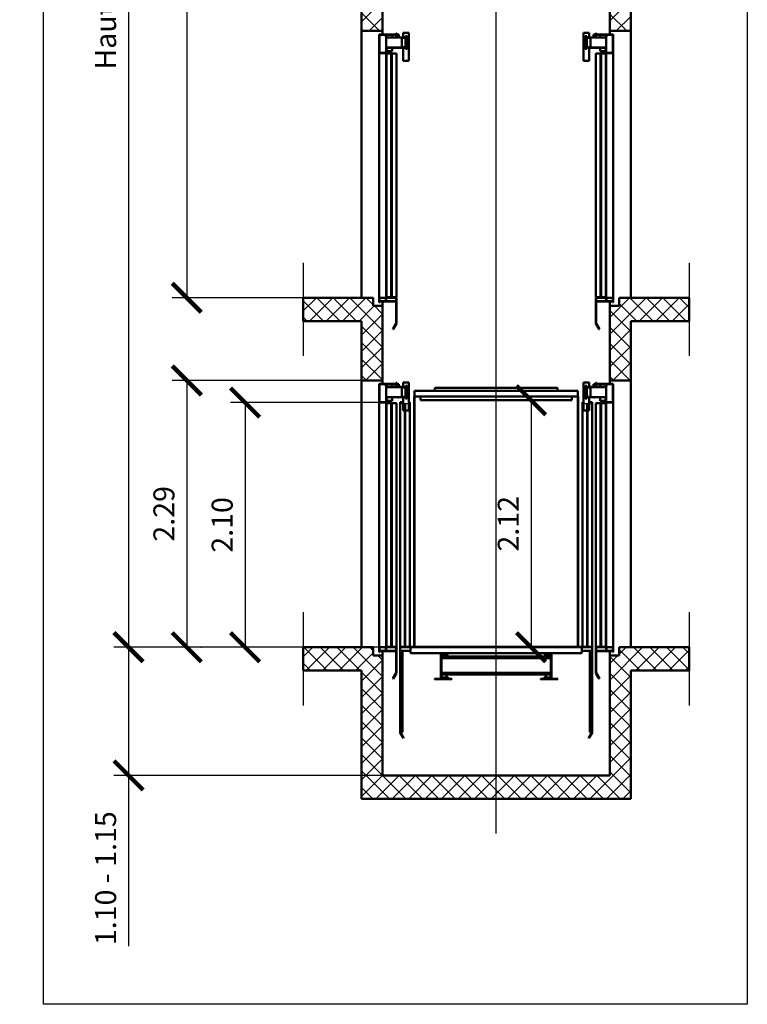
# Model space of a CAD drawing. Units: millimetres. Extents: x -250 to 9312, y -500 to 17935.
# Drawn here: x 3069 to 9312, y -500 to 7951 of the extents above; entities that cross this region are included whole.
import ezdxf

# ---------------------------------------------------------------- set-up
doc = ezdxf.new("R2010")
doc.units = ezdxf.units.MM
doc.linetypes.add('AM_ISO02W050', pattern=[7.5, 6, -1.5])
doc.linetypes.add('AM_ISO08W050', pattern=[18, 12, -1.5, 3, -1.5])
for name, color, linetype, lineweight in [('AM_5', 3, 'Continuous', 25), ('AM_6', 2, 'Continuous', 35), ('AM_8', 1, 'Continuous', 25), ('LDCar-AM_0', 7, 'Continuous', 50), ('LDCar-AM_3', 6, 'AM_ISO02W050', 25), ('LDCar-AM_6', 2, 'Continuous', 35), ('LDCarFrame-AM_0', 7, 'Continuous', 50), ('LDCarFrame-AM_6', 2, 'Continuous', 35), ('LDShaft-AM_0', 7, 'Continuous', 50), ('LDShaft-AM_4', 3, 'Continuous', 25), ('LDShaft-AM_5', 3, 'Continuous', 25), ('LDShaft-AM_6', 2, 'Continuous', 35), ('LDShaft-AM_7', 4, 'AM_ISO08W050', 25)]:
    doc.layers.add(name, color=color, linetype=linetype, lineweight=lineweight)
doc.layers.add('AM_VIEWS', color=1, linetype='Continuous', lineweight=25, plot=False)
doc.styles.add('LD', font='ARIALUNI.TTF')
doc.dimstyles.new('LIFT', dxfattribs={"dimtxt": 2.5, "dimasz": 2.5, "dimexe": 1.25, "dimexo": 0, "dimgap": 0.5, "dimtad": 1, "dimdec": 0, "dimzin": 1, "dimdsep": 46, "dimtxsty": 'LD', "dimblk": 'ARCHTICK', "dimcen": 0, "dimdle": 1, "dimclrd": 3, "dimclre": 3, "dimclrt": 4, "dimadec": 0, "dimazin": 0, "dimtp": 0.1, "dimtm": 0.1, "dimtfac": 0.71, "dimtdec": 0, "dimtix": 1, "dimtmove": 0, "dimatfit": 3, "dimfxl": 1, "dimtolj": 1, "dimarcsym": 0})

# ---------------------------------------------------------------- blocks, each defined once
blk = doc.blocks.new('LD_20170202082340_0000000F')
at = {"layer": 'LDShaft-AM_0'}
for p, q in [((0, 6390), (0, 7030)), ((1950, 7030), (1950, 6390)), ((-180, 6900), (-180, 6390)), ((2130, 6390), (2130, 6900)), ((-180, 6390), (-180, 4100)), ((-180, 6390), (0, 6390)), ((0, 6360), (0, 6390)), ((1950, 6390), (1950, 6360)), ((1950, 6390), (2130, 6390)), ((2130, 4100), (2130, 6390)), ((-680, 4100), (-680, 3900)), ((-180, 4100), (-680, 4100)), ((-80, 4100), (-180, 4100)), ((-80, 4030), (-80, 4100)), ((0, 4030), (0, 4067)), ((1950, 4067), (1950, 4030)), ((2130, 4100), (2030, 4100)), ((2030, 4100), (2030, 4030)), ((2630, 4100), (2130, 4100)), ((2630, 3900), (2630, 4100)), ((0, 4030), (-80, 4030)), ((0, 3390), (0, 4030)), ((1950, 4030), (1950, 3390)), ((2030, 4030), (1950, 4030)), ((-680, 3900), (-180, 3900)), ((-180, 3900), (-180, 3390)), ((2130, 3900), (2630, 3900)), ((2130, 3390), (2130, 3900)), ((-180, 3390), (-180, 1100)), ((-180, 3390), (0, 3390)), ((0, 3360), (0, 3390)), ((1950, 3390), (1950, 3360)), ((1950, 3390), (2130, 3390)), ((2130, 1100), (2130, 3390)), ((-680, 1100), (-680, 900)), ((-180, 1100), (-680, 1100)), ((-80, 1100), (-180, 1100)), ((-80, 1030), (-80, 1100)), ((2130, 1100), (2030, 1100)), ((2030, 1100), (2030, 1030)), ((2630, 1100), (2130, 1100)), ((2630, 900), (2630, 1100)), ((0, 1030), (-80, 1030)), ((0, 1030), (0, 1067)), ((0, 0), (0, 1030)), ((1950, 1067), (1950, 1030)), ((1950, 1030), (1950, 0)), ((2030, 1030), (1950, 1030)), ((-680, 900), (-180, 900)), ((-180, 900), (-180, -200)), ((2130, 900), (2630, 900)), ((2130, 0), (2130, 900)), ((1950, 0), (0, 0)), ((2130, -200), (2130, 0)), ((-180, -200), (0, -200)), ((0, -200), (2130, -200))]:
    blk.add_line(p, q, dxfattribs=at)
blk = doc.blocks.new('LD_20170202082340_00000010')
at = {"layer": 'LDShaft-AM_4'}
blk.add_line((680, 300), (680, -500), dxfattribs=at)
blk = doc.blocks.new('LD_20170202082340_00000011')
at = {"layer": 'LDCar-AM_0'}
for p, q in [((-205.8, 2273), (-255.8, 2273)), ((-255.8, 2273), (-255.8, 2033)), ((-225.8, 2245), (-240, 2245)), ((-240, 2245), (-240, 2135)), ((-225.8, 2135), (-225.8, 2245)), ((-196, 2230), (-225.8, 2230)), ((-225.8, 2230), (-225.8, 2150)), ((-205.8, 2230), (-205.8, 2273)), ((-60, 2234.5), (-196, 2234.5)), ((-196, 2234.5), (-196, 2233)), ((-60, 2234.5), (-196, 2234.5)), ((-196, 2234.5), (-196, 2145.5)), ((-196, 2233), (-60, 2233)), ((-196, 2150), (-196, 2230)), ((-160, 2259.2), (-170, 2259.2)), ((-170, 2259.2), (-170, 2258)), ((-170, 2258), (-170, 2254.5)), ((-170, 2254.5), (-170, 2249.2)), ((-170, 2249.2), (-170, 2243)), ((-170, 2243), (-170, 2236.8)), ((-170, 2236.8), (-170, 2234.5)), ((-160, 2258), (-160, 2259.2)), ((-160, 2254.5), (-160, 2258)), ((-160, 2249.2), (-160, 2254.5)), ((-150, 2250.5), (-160, 2250.5)), ((-160, 2250.5), (-160, 2249.9)), ((-160, 2249.9), (-160, 2248.3)), ((-160, 2243), (-160, 2249.2)), ((-160, 2248.3), (-160, 2245.9)), ((-160, 2245.9), (-160, 2243)), ((-160, 2236.8), (-160, 2243)), ((-160, 2243), (-160, 2240.1)), ((-160, 2240.1), (-160, 2237.7)), ((-160, 2237.7), (-160, 2236.1)), ((-160, 2234.5), (-160, 2236.8)), ((-160, 2236.1), (-160, 2235.5)), ((-160, 2235.5), (-150, 2235.5)), ((-147, 2272), (-150, 2272)), ((-150, 2272), (-150, 2260)), ((-150, 2260), (-147, 2260)), ((-60, 2260), (-150, 2260)), ((-150, 2260), (-150, 2257)), ((-150, 2257), (-60, 2257)), ((-150, 2249.9), (-150, 2250.5)), ((-150, 2248.3), (-150, 2249.9)), ((-150, 2245.9), (-150, 2248.3)), ((-150, 2243), (-150, 2245.9)), ((-150, 2240.1), (-150, 2243)), ((-150, 2237.7), (-150, 2240.1)), ((-150, 2236.1), (-150, 2237.7)), ((-150, 2235.5), (-150, 2236.1)), ((-147, 2260), (-147, 2272)), ((-112, 2257), (-112, 2234.5)), ((-63, 2257), (-63, 2234.5)), ((-60, 2245), (-61.5, 2245)), ((-61.5, 2245), (-61.5, 2233)), ((-61.5, 2233), (-60, 2233)), ((0, 2260), (-60, 2260)), ((-60, 2260), (-60, 2257)), ((-60, 2257), (-60, 2260)), ((-60, 2257), (0, 2257)), ((-60, 2245), (-60, 2257)), ((-60, 2245), (-60, 2257)), ((-60, 2257), (-60, 2240)), ((-60, 2233), (-60, 2245)), ((-60, 2240), (-60, 2103)), ((-60, 2240), (-57, 2240)), ((-60, 2233), (-60, 2234.5)), ((-60, 2145.5), (-60, 2234.5)), ((-57, 2240), (-57, 2257)), ((-3, 2257), (-3, 2103)), ((0, 2257), (0, 2260)), ((0, 2100), (0, 2257)), ((-240, 2135), (-225.8, 2135)), ((-225.8, 2150), (-196, 2150)), ((-205.8, 2033), (-205.8, 2150)), ((-60, 2147), (-196, 2147)), ((-196, 2147), (-196, 2145.5)), ((-196, 2145.5), (-60, 2145.5)), ((-196, 2145.5), (-60, 2145.5)), ((-170, 2145.5), (-170, 2144.8)), ((-170, 2144.8), (-160, 2144.8)), ((-160, 2144.8), (-160, 2145.5)), ((-112, 2145.5), (-112, 2115)), ((-112, 2115), (-60, 2115)), ((-60, 2118), (-77, 2118)), ((-77, 2118), (-77, 2115)), ((-77, 2115), (-60, 2115)), ((-65, 2115), (-65, 2100)), ((-63, 2145.5), (-63, 2115)), ((-63, 2115), (-60, 2115)), ((-62, 2103), (-62, 2115)), ((-60, 2147), (-61.5, 2147)), ((-61.5, 2147), (-61.5, 2135)), ((-61.5, 2135), (-60, 2135)), ((-60, 2145.5), (-60, 2147)), ((-60, 2135), (-60, 2147)), ((-60, 2115), (-60, 2135)), ((-60, 2115), (-60, 2135)), ((-60, 2115), (-60, 2118)), ((-255.8, 2033), (-205.8, 2033)), ((-110, 2095), (-150, 2095)), ((-150, 2095), (-150, 5)), ((-110, 5), (-110, 2095)), ((-60, 2103), (-105, 2103)), ((-105, 2103), (-105, 2100)), ((-105, 2100), (-60, 2100)), ((-65, 2095), (-105, 2095)), ((-105, 2095), (-105, 5)), ((-65, 2100), (0, 2100)), ((-65, 5), (-65, 2095)), ((-3, 2103), (-62, 2103)), ((-60, 2100), (-60, 2103)), ((-60, 2100), (-60, 0)), ((0, 0), (0, 2100)), ((-150, 5), (-110, 5)), ((-60, 0), (-150, 0)), ((-150, 0), (-150, -4)), ((-105, 5), (-65, 5)), ((0, 0), (-60, 0)), ((-60, 0), (-60, -30)), ((-57, 0), (-60, 0)), ((-60, 0), (-60, -30)), ((-60, -30), (-60, 0)), ((-60, 0), (0, 0)), ((-57, -30), (-57, 0)), ((0, 0), (-3, 0)), ((-3, 0), (-3, -30)), ((0, -30), (0, 0)), ((0, -30), (0, 0)), ((-147, -4), (-150, -4)), ((-150, -4), (-150, -30)), ((0, -30), (-150, -30)), ((-150, -30), (-150, -33)), ((-150, -30), (-147, -30)), ((-150, -33), (0, -33)), ((-150, -33), (-150, -220)), ((-147, -30), (-147, -4)), ((-147, -30), (-60, -30)), ((-147, -220), (-147, -33)), ((-60, -30), (0, -30)), ((-60, -30), (-57, -30)), ((0, -30), (-3, -30)), ((-3, -30), (-3, -42)), ((-3, -30), (0, -30)), ((-3, -42), (0, -42)), ((0, -33), (0, -30)), ((0, -42), (0, -30)), ((-150, -220), (-147, -220)), ((-147.2, -220.2), (-149.8, -221.8)), ((-149.8, -221.8), (-119.8, -270.8)), ((-117.2, -269.2), (-147.2, -220.2)), ((-119.8, -270.8), (-117.2, -269.2))]:
    blk.add_line(p, q, dxfattribs=at)
at = {"layer": 'LDCar-AM_3'}
for p, q in [((-149, 2095), (-150, 2095)), ((-150, 2095), (-150, 5)), ((-111, 2095), (-149, 2095)), ((-149, 2095), (-149, 5)), ((-149, 5), (-149, 2095)), ((-110, 2095), (-111, 2095)), ((-111, 2095), (-111, 5)), ((-111, 5), (-111, 2095)), ((-110, 5), (-110, 2095)), ((-104, 2095), (-105, 2095)), ((-105, 2095), (-105, 5)), ((-66, 2095), (-104, 2095)), ((-104, 2095), (-104, 5)), ((-104, 5), (-104, 2095)), ((-65, 2095), (-66, 2095)), ((-66, 2095), (-66, 5)), ((-66, 5), (-66, 2095)), ((-65, 5), (-65, 2095)), ((-150, 5), (-149, 5)), ((-149, 5), (-111, 5)), ((-111, 5), (-110, 5)), ((-105, 5), (-104, 5)), ((-104, 5), (-66, 5)), ((-66, 5), (-65, 5))]:
    blk.add_line(p, q, dxfattribs=at)
blk = doc.blocks.new('LD_20170202082340_00000016')
at = {"layer": 'LDShaft-AM_4'}
blk.add_line((680, 300), (680, -500), dxfattribs=at)
blk = doc.blocks.new('LD_20170202082340_00000017')
at = {"layer": 'LDCar-AM_0'}
for p, q in [((-205.8, 2273), (-255.8, 2273)), ((-255.8, 2273), (-255.8, 2033)), ((-225.8, 2245), (-240, 2245)), ((-240, 2245), (-240, 2135)), ((-225.8, 2135), (-225.8, 2245)), ((-196, 2230), (-225.8, 2230)), ((-225.8, 2230), (-225.8, 2150)), ((-205.8, 2230), (-205.8, 2273)), ((-60, 2234.5), (-196, 2234.5)), ((-196, 2234.5), (-196, 2233)), ((-60, 2234.5), (-196, 2234.5)), ((-196, 2234.5), (-196, 2145.5)), ((-196, 2233), (-60, 2233)), ((-196, 2150), (-196, 2230)), ((-160, 2259.2), (-170, 2259.2)), ((-170, 2259.2), (-170, 2258)), ((-170, 2258), (-170, 2254.5)), ((-170, 2254.5), (-170, 2249.2)), ((-170, 2249.2), (-170, 2243)), ((-170, 2243), (-170, 2236.8)), ((-170, 2236.8), (-170, 2234.5)), ((-160, 2258), (-160, 2259.2)), ((-160, 2254.5), (-160, 2258)), ((-160, 2249.2), (-160, 2254.5)), ((-150, 2250.5), (-160, 2250.5)), ((-160, 2250.5), (-160, 2249.9)), ((-160, 2249.9), (-160, 2248.3)), ((-160, 2243), (-160, 2249.2)), ((-160, 2248.3), (-160, 2245.9)), ((-160, 2245.9), (-160, 2243)), ((-160, 2236.8), (-160, 2243)), ((-160, 2243), (-160, 2240.1)), ((-160, 2240.1), (-160, 2237.7)), ((-160, 2237.7), (-160, 2236.1)), ((-160, 2234.5), (-160, 2236.8)), ((-160, 2236.1), (-160, 2235.5)), ((-160, 2235.5), (-150, 2235.5)), ((-147, 2272), (-150, 2272)), ((-150, 2272), (-150, 2260)), ((-150, 2260), (-147, 2260)), ((-60, 2260), (-150, 2260)), ((-150, 2260), (-150, 2257)), ((-150, 2257), (-60, 2257)), ((-150, 2249.9), (-150, 2250.5)), ((-150, 2248.3), (-150, 2249.9)), ((-150, 2245.9), (-150, 2248.3)), ((-150, 2243), (-150, 2245.9)), ((-150, 2240.1), (-150, 2243)), ((-150, 2237.7), (-150, 2240.1)), ((-150, 2236.1), (-150, 2237.7)), ((-150, 2235.5), (-150, 2236.1)), ((-147, 2260), (-147, 2272)), ((-112, 2257), (-112, 2234.5)), ((-63, 2257), (-63, 2234.5)), ((-60, 2245), (-61.5, 2245)), ((-61.5, 2245), (-61.5, 2233)), ((-61.5, 2233), (-60, 2233)), ((0, 2260), (-60, 2260)), ((-60, 2260), (-60, 2257)), ((-60, 2257), (-60, 2260)), ((-60, 2257), (0, 2257)), ((-60, 2245), (-60, 2257)), ((-60, 2245), (-60, 2257)), ((-60, 2257), (-60, 2240)), ((-60, 2233), (-60, 2245)), ((-60, 2240), (-60, 2103)), ((-60, 2240), (-57, 2240)), ((-60, 2233), (-60, 2234.5)), ((-60, 2145.5), (-60, 2234.5)), ((-57, 2240), (-57, 2257)), ((-3, 2257), (-3, 2103)), ((0, 2257), (0, 2260)), ((0, 2100), (0, 2257)), ((-240, 2135), (-225.8, 2135)), ((-225.8, 2150), (-196, 2150)), ((-205.8, 2033), (-205.8, 2150)), ((-60, 2147), (-196, 2147)), ((-196, 2147), (-196, 2145.5)), ((-196, 2145.5), (-60, 2145.5)), ((-196, 2145.5), (-60, 2145.5)), ((-170, 2145.5), (-170, 2144.8)), ((-170, 2144.8), (-160, 2144.8)), ((-160, 2144.8), (-160, 2145.5)), ((-112, 2145.5), (-112, 2115)), ((-112, 2115), (-60, 2115)), ((-60, 2118), (-77, 2118)), ((-77, 2118), (-77, 2115)), ((-77, 2115), (-60, 2115)), ((-65, 2115), (-65, 2100)), ((-63, 2145.5), (-63, 2115)), ((-63, 2115), (-60, 2115)), ((-62, 2103), (-62, 2115)), ((-60, 2147), (-61.5, 2147)), ((-61.5, 2147), (-61.5, 2135)), ((-61.5, 2135), (-60, 2135)), ((-60, 2145.5), (-60, 2147)), ((-60, 2135), (-60, 2147)), ((-60, 2115), (-60, 2135)), ((-60, 2115), (-60, 2135)), ((-60, 2115), (-60, 2118)), ((-255.8, 2033), (-205.8, 2033)), ((-110, 2095), (-150, 2095)), ((-150, 2095), (-150, 5)), ((-110, 5), (-110, 2095)), ((-60, 2103), (-105, 2103)), ((-105, 2103), (-105, 2100)), ((-105, 2100), (-60, 2100)), ((-65, 2095), (-105, 2095)), ((-105, 2095), (-105, 5)), ((-65, 2100), (0, 2100)), ((-65, 5), (-65, 2095)), ((-3, 2103), (-62, 2103)), ((-60, 2100), (-60, 2103)), ((-60, 2100), (-60, 0)), ((0, 0), (0, 2100)), ((-150, 5), (-110, 5)), ((-60, 0), (-150, 0)), ((-150, 0), (-150, -4)), ((-105, 5), (-65, 5)), ((0, 0), (-60, 0)), ((-60, 0), (-60, -30)), ((-57, 0), (-60, 0)), ((-60, 0), (-60, -30)), ((-60, -30), (-60, 0)), ((-60, 0), (0, 0)), ((-57, -30), (-57, 0)), ((0, 0), (-3, 0)), ((-3, 0), (-3, -30)), ((0, -30), (0, 0)), ((0, -30), (0, 0)), ((-147, -4), (-150, -4)), ((-150, -4), (-150, -30)), ((0, -30), (-150, -30)), ((-150, -30), (-150, -33)), ((-150, -30), (-147, -30)), ((-150, -33), (0, -33)), ((-150, -33), (-150, -220)), ((-147, -30), (-147, -4)), ((-147, -30), (-60, -30)), ((-147, -220), (-147, -33)), ((-60, -30), (0, -30)), ((-60, -30), (-57, -30)), ((0, -30), (-3, -30)), ((-3, -30), (-3, -42)), ((-3, -30), (0, -30)), ((-3, -42), (0, -42)), ((0, -33), (0, -30)), ((0, -42), (0, -30)), ((-150, -220), (-147, -220)), ((-147.2, -220.2), (-149.8, -221.8)), ((-149.8, -221.8), (-119.8, -270.8)), ((-117.2, -269.2), (-147.2, -220.2)), ((-119.8, -270.8), (-117.2, -269.2))]:
    blk.add_line(p, q, dxfattribs=at)
at = {"layer": 'LDCar-AM_3'}
for p, q in [((-149, 2095), (-150, 2095)), ((-150, 2095), (-150, 5)), ((-111, 2095), (-149, 2095)), ((-149, 2095), (-149, 5)), ((-149, 5), (-149, 2095)), ((-110, 2095), (-111, 2095)), ((-111, 2095), (-111, 5)), ((-111, 5), (-111, 2095)), ((-110, 5), (-110, 2095)), ((-104, 2095), (-105, 2095)), ((-105, 2095), (-105, 5)), ((-66, 2095), (-104, 2095)), ((-104, 2095), (-104, 5)), ((-104, 5), (-104, 2095)), ((-65, 2095), (-66, 2095)), ((-66, 2095), (-66, 5)), ((-66, 5), (-66, 2095)), ((-65, 5), (-65, 2095)), ((-150, 5), (-149, 5)), ((-149, 5), (-111, 5)), ((-111, 5), (-110, 5)), ((-105, 5), (-104, 5)), ((-104, 5), (-66, 5)), ((-66, 5), (-65, 5))]:
    blk.add_line(p, q, dxfattribs=at)
blk = doc.blocks.new('LD_20170202082340_0000001A')
at = {"layer": 'LDShaft-AM_7'}
blk.add_line((0, -1600), (0, 14870), dxfattribs=at)
blk = doc.blocks.new('LD_20170202082340_0000001B')
at = {"layer": 'LDCar-AM_0'}
for p, q in [((700, 2202), (-700, 2202)), ((-700, 2202), (-700, 2152)), ((700, 2152), (700, 2202)), ((-703, 2152), (-703, 4)), ((-700, 2152), (-703, 2152)), ((-650, 2152), (-700, 2152)), ((-700, 4), (-700, 2152)), ((-700, 2152), (700, 2152)), ((700, 2152), (650, 2152)), ((700, 2152), (700, 4)), ((703, 2152), (700, 2152)), ((700, 4), (700, 2152)), ((703, 4), (703, 2152)), ((-701.5, 4), (-736.5, 4)), ((-736.5, 4), (-736.5, 0)), ((-736.5, 0), (-701.5, 0)), ((-703, 4), (-700, 4)), ((-701.5, 0), (-701.5, 4)), ((701.5, 4), (-701.5, 4)), ((-701.5, 4), (-701.5, 0)), ((-701.5, 0), (701.5, 0)), ((-700, 4), (700, 4)), ((700, 4), (703, 4)), ((736.5, 4), (701.5, 4)), ((701.5, 4), (701.5, 0)), ((701.5, 0), (701.5, 4)), ((701.5, 0), (736.5, 0)), ((736.5, 0), (736.5, 4))]:
    blk.add_line(p, q, dxfattribs=at)
blk = doc.blocks.new('LD_20170202082340_0000001C')
at = {"layer": 'LDCarFrame-AM_0'}
for p, q in [((650, 2202), (-650, 2202)), ((-650, 2202), (-650, 2170)), ((525, 2277), (-525, 2277)), ((-525, 2277), (-525, 2252)), ((-525, 2252), (525, 2252)), ((525, 2252), (525, 2277)), ((650, 2170), (650, 2202)), ((-650, 2170), (650, 2170)), ((-406, 0), (-476, 0)), ((-476, 0), (-476, -220)), ((-406, -4), (-406, 0)), ((476, 0), (406, 0)), ((406, 0), (406, -4)), ((476, -220), (476, 0)), ((-472, -4), (-406, -4)), ((-472, -216), (-472, -4)), ((-412, -4), (-472, -4)), ((-472, -4), (-472, -214)), ((-468, -8), (-412, -8)), ((-468, -210), (-468, -8)), ((468, -28.5), (-468, -28.5)), ((-468, -43.5), (468, -43.5)), ((468, -43.5), (-468, -43.5)), ((-426, -28.5), (-426, -8)), ((-412, -8), (-412, -4)), ((406, -4), (472, -4)), ((472, -4), (412, -4)), ((412, -4), (412, -8)), ((412, -8), (468, -8)), ((426, -8), (426, -28.5)), ((468, -8), (468, -210)), ((472, -4), (472, -216)), ((472, -214), (472, -4)), ((-468, -168.5), (468, -168.5)), ((468, -168.5), (-468, -168.5)), ((-523.8, -220), (-529.5, -220)), ((-529.5, -220), (-529.5, -224)), ((-529.5, -224), (-523.8, -224)), ((-507.5, -220), (-523.8, -220)), ((-523.8, -224), (-507.5, -224)), ((-483.2, -220), (-507.5, -220)), ((-507.5, -224), (-483.2, -224)), ((-454.5, -220), (-483.2, -220)), ((-483.2, -224), (-454.5, -224)), ((-476, -220), (-406, -220)), ((-472, -214), (-412, -214)), ((-406, -216), (-472, -216)), ((-468, -183.5), (468, -183.5)), ((-412, -210), (-468, -210)), ((-425.8, -220), (-454.5, -220)), ((-454.5, -224), (-425.8, -224)), ((-426, -210), (-426, -183.5)), ((-426, -216), (-426, -214)), ((-401.5, -220), (-425.8, -220)), ((-425.8, -224), (-401.5, -224)), ((-412, -214), (-412, -210)), ((-406, -220), (-406, -216)), ((-385.2, -220), (-401.5, -220)), ((-401.5, -224), (-385.2, -224)), ((-379.5, -220), (-385.2, -220)), ((-385.2, -224), (-379.5, -224)), ((-379.5, -224), (-379.5, -220)), ((385.2, -220), (379.5, -220)), ((379.5, -220), (379.5, -224)), ((379.5, -224), (385.2, -224)), ((401.5, -220), (385.2, -220)), ((385.2, -224), (401.5, -224)), ((425.8, -220), (401.5, -220)), ((401.5, -224), (425.8, -224)), ((472, -216), (406, -216)), ((406, -216), (406, -220)), ((406, -220), (476, -220)), ((468, -210), (412, -210)), ((412, -210), (412, -214)), ((412, -214), (472, -214)), ((454.5, -220), (425.8, -220)), ((425.8, -224), (454.5, -224)), ((426, -183.5), (426, -210)), ((426, -214), (426, -216)), ((483.2, -220), (454.5, -220)), ((454.5, -224), (483.2, -224)), ((507.5, -220), (483.2, -220)), ((483.2, -224), (507.5, -224)), ((523.8, -220), (507.5, -220)), ((507.5, -224), (523.8, -224)), ((529.5, -220), (523.8, -220)), ((523.8, -224), (529.5, -224)), ((529.5, -224), (529.5, -220))]:
    blk.add_line(p, q, dxfattribs=at)
blk = doc.blocks.new('LD_20170202082340_00000021')
at = {"layer": 'LDCarFrame-AM_0'}
for p, q in [((735, 50), (-735, 50)), ((-735, 50), (-735, 0)), ((-735, 0), (735, 0)), ((735, 0), (735, 50))]:
    blk.add_line(p, q, dxfattribs=at)
blk = doc.blocks.new('_ArchTick')
at = {"color": 0, "linetype": 'ByBlock', "const_width": 0.15}
blk.add_lwpolyline([(-0.5, -0.5), (0.5, 0.5)], dxfattribs=at)
blk = doc.blocks.new('*D84')
at = {"layer": 'AM_5', "color": 3}
for p, q in [((7307.5, 4684.7), (7582.5, 4684.7)), ((7457.5, 4684.7), (7457.5, 2564.7)), ((7307.5, 2564.7), (7582.5, 2564.7))]:
    blk.add_line(p, q, dxfattribs=at)
for p in [(7308.5, 4684.7), (7308.5, 2564.7)]:
    blk.add_point(p, dxfattribs=at)
at = {"layer": 'AM_5', "color": 3, "xscale": 250, "yscale": 250, "zscale": 250}
for p, rotation in [((7457.5, 4684.7), 90), ((7457.5, 2564.7), 270)]:
    blk.add_blockref('_ArchTick', p, dxfattribs=dict(at, rotation=rotation))
at = {"layer": 'AM_5', "color": 4, "insert": (7407.5, 3624.7), "char_height": 180, "attachment_point": 8, "rotation": 90, "style": 'LD'}
blk.add_mtext('2.12', dxfattribs=at)
blk = doc.blocks.new('LD_20170202082340_00000022')
at = {"layer": 'LDCar-AM_0'}
for p, q in [((0, 2105), (0, 5)), ((25.8, 2105), (0, 2105)), ((40, 5), (40, 2033)), ((45, 2033), (45, 5)), ((85, 2105), (75.8, 2105)), ((85, 5), (85, 2105)), ((0, 5), (40, 5)), ((0, 0), (0, -30)), ((90, 0), (0, 0)), ((45, 5), (85, 5)), ((90, -30), (90, 0)), ((20, -30), (0, -30)), ((0, -30), (0, -730)), ((20, -30), (0, -30)), ((0, -30), (0, -730)), ((0, -30), (90, -30)), ((20, -730), (20, -30)), ((20, -730), (20, -30)), ((1.4, -728.4), (-0.4, -729.4)), ((-0.4, -729.4), (28.6, -779.6)), ((0, -730), (20, -730)), ((0, -730), (20, -730)), ((30.4, -778.6), (1.4, -728.4)), ((28.6, -779.6), (30.4, -778.6))]:
    blk.add_line(p, q, dxfattribs=at)
at = {"layer": 'LDCar-AM_3'}
for p, q in [((1, 2090), (0, 2090)), ((0, 2090), (0, 0)), ((39, 2090), (1, 2090)), ((1, 2090), (1, 0)), ((1, 0), (1, 2090)), ((40, 2090), (39, 2090)), ((39, 2090), (39, 0)), ((39, 0), (39, 2090)), ((40, 0), (40, 2090)), ((46, 2090), (45, 2090)), ((45, 2090), (45, 0)), ((84, 2090), (46, 2090)), ((46, 2090), (46, 0)), ((46, 0), (46, 2090)), ((85, 2090), (84, 2090)), ((84, 2090), (84, 0)), ((84, 0), (84, 2090)), ((85, 0), (85, 2090)), ((0, 0), (1, 0)), ((1, 0), (39, 0)), ((39, 0), (40, 0)), ((45, 0), (46, 0)), ((46, 0), (84, 0)), ((84, 0), (85, 0))]:
    blk.add_line(p, q, dxfattribs=at)
blk = doc.blocks.new('LD_20170202082340_00000023')
at = {"layer": 'LDCar-AM_0'}
for p, q in [((-75.8, 2105), (-85, 2105)), ((-85, 2105), (-85, 5)), ((-45, 5), (-45, 2033)), ((-40, 2033), (-40, 5)), ((0, 2105), (-25.8, 2105)), ((0, 5), (0, 2105)), ((0, 0), (-90, 0)), ((-90, 0), (-90, -30)), ((-85, 5), (-45, 5)), ((-40, 5), (0, 5)), ((0, -30), (0, 0)), ((-90, -30), (0, -30)), ((0, -30), (-20, -30)), ((-20, -30), (-20, -730)), ((0, -30), (-20, -30)), ((-20, -30), (-20, -730)), ((0, -730), (0, -30)), ((0, -730), (0, -30)), ((-1.4, -728.4), (-30.4, -778.6)), ((-28.6, -779.6), (0.4, -729.4)), ((-20, -730), (0, -730)), ((-20, -730), (0, -730)), ((0.4, -729.4), (-1.4, -728.4)), ((-30.4, -778.6), (-28.6, -779.6))]:
    blk.add_line(p, q, dxfattribs=at)
at = {"layer": 'LDCar-AM_3'}
for p, q in [((-84, 2090), (-85, 2090)), ((-85, 2090), (-85, 0)), ((-46, 2090), (-84, 2090)), ((-84, 2090), (-84, 0)), ((-84, 0), (-84, 2090)), ((-45, 2090), (-46, 2090)), ((-46, 2090), (-46, 0)), ((-46, 0), (-46, 2090)), ((-45, 0), (-45, 2090)), ((-39, 2090), (-40, 2090)), ((-40, 2090), (-40, 0)), ((-1, 2090), (-39, 2090)), ((-39, 2090), (-39, 0)), ((-39, 0), (-39, 2090)), ((0, 2090), (-1, 2090)), ((-1, 2090), (-1, 0)), ((-1, 0), (-1, 2090)), ((0, 0), (0, 2090)), ((-85, 0), (-84, 0)), ((-84, 0), (-46, 0)), ((-46, 0), (-45, 0)), ((-40, 0), (-39, 0)), ((-39, 0), (-1, 0)), ((-1, 0), (0, 0))]:
    blk.add_line(p, q, dxfattribs=at)
blk = doc.blocks.new('LD_20170202082340_00000024')
at = {"layer": 'LDShaft-AM_4'}
blk.add_line((-680, 300), (-680, -500), dxfattribs=at)
blk = doc.blocks.new('*D88')
at = {"layer": 'LDShaft-AM_5', "color": 3}
for p, q in [((6002.5, 4854.7), (4377.5, 4854.7)), ((4502.5, 4854.7), (4502.5, 2564.7)), ((4627.5, 2564.7), (4377.5, 2564.7))]:
    blk.add_line(p, q, dxfattribs=at)
for p in [(6001.5, 4854.7), (4626.5, 2564.7)]:
    blk.add_point(p, dxfattribs=at)
at = {"layer": 'LDShaft-AM_5', "color": 3, "xscale": 250, "yscale": 250, "zscale": 250}
for p, rotation in [((4502.5, 4854.7), 90), ((4502.5, 2564.7), 270)]:
    blk.add_blockref('_ArchTick', p, dxfattribs=dict(at, rotation=rotation))
at = {"layer": 'LDShaft-AM_5', "color": 4, "insert": (4452.5, 3709.7), "char_height": 180, "attachment_point": 8, "rotation": 90, "style": 'LD'}
blk.add_mtext('2.29', dxfattribs=at)
blk = doc.blocks.new('LD_20170202082340_00000025')
at = {"layer": 'LDCar-AM_0'}
for p, q in [((0, 2260), (0, 2257)), ((60, 2260), (0, 2260)), ((0, 2257), (60, 2257)), ((0, 2257), (0, 2100)), ((3, 2103), (3, 2257)), ((57, 2257), (57, 2240)), ((57, 2240), (60, 2240)), ((60, 2257), (60, 2260)), ((60, 2260), (60, 2257)), ((150, 2260), (60, 2260)), ((60, 2257), (60, 2234.5)), ((60, 2257), (150, 2257)), ((60, 2257), (60, 2234.5)), ((60, 2240), (60, 2257)), ((60, 2103), (60, 2240)), ((60, 2234.5), (60, 2233)), ((196, 2234.5), (60, 2234.5)), ((60, 2234.5), (60, 2145.5)), ((196, 2234.5), (60, 2234.5)), ((60, 2233), (196, 2233)), ((63, 2234.5), (63, 2257)), ((112, 2234.5), (112, 2257)), ((147, 2272), (147, 2260)), ((150, 2272), (147, 2272)), ((147, 2260), (150, 2260)), ((150, 2260), (150, 2272)), ((150, 2257), (150, 2260)), ((150, 2250.5), (150, 2249.9)), ((160, 2250.5), (150, 2250.5)), ((150, 2249.9), (150, 2248.3)), ((150, 2248.3), (150, 2245.9)), ((150, 2245.9), (150, 2243)), ((150, 2243), (150, 2240.1)), ((150, 2240.1), (150, 2237.7)), ((150, 2237.7), (150, 2236.1)), ((150, 2236.1), (150, 2235.5)), ((150, 2235.5), (160, 2235.5)), ((160, 2259.2), (160, 2258)), ((170, 2259.2), (160, 2259.2)), ((160, 2258), (160, 2254.5)), ((160, 2254.5), (160, 2249.2)), ((160, 2249.9), (160, 2250.5)), ((160, 2248.3), (160, 2249.9)), ((160, 2249.2), (160, 2243)), ((160, 2245.9), (160, 2248.3)), ((160, 2243), (160, 2245.9)), ((160, 2243), (160, 2236.8)), ((160, 2240.1), (160, 2243)), ((160, 2237.7), (160, 2240.1)), ((160, 2236.1), (160, 2237.7)), ((160, 2236.8), (160, 2234.5)), ((160, 2235.5), (160, 2236.1)), ((170, 2258), (170, 2259.2)), ((170, 2254.5), (170, 2258)), ((170, 2249.2), (170, 2254.5)), ((170, 2243), (170, 2249.2)), ((170, 2236.8), (170, 2243)), ((170, 2234.5), (170, 2236.8)), ((196, 2233), (196, 2234.5)), ((196, 2145.5), (196, 2234.5)), ((196, 2230), (196, 2150)), ((225.8, 2230), (196, 2230)), ((255.8, 2273), (205.8, 2273)), ((205.8, 2273), (205.8, 2230)), ((225.8, 2245), (225.8, 2135)), ((240, 2245), (225.8, 2245)), ((225.8, 2150), (225.8, 2230)), ((240, 2135), (240, 2245)), ((255.8, 2033), (255.8, 2273)), ((60, 2147), (60, 2145.5)), ((196, 2147), (60, 2147)), ((60, 2145.5), (60, 2115)), ((60, 2145.5), (60, 2115)), ((60, 2145.5), (196, 2145.5)), ((60, 2145.5), (196, 2145.5)), ((60, 2118), (60, 2115)), ((77, 2118), (60, 2118)), ((60, 2115), (63, 2115)), ((60, 2115), (77, 2115)), ((60, 2115), (112, 2115)), ((62, 2115), (62, 2103)), ((63, 2115), (63, 2145.5)), ((65, 2100), (65, 2115)), ((77, 2115), (77, 2118)), ((112, 2115), (112, 2145.5)), ((160, 2145.5), (160, 2144.8)), ((160, 2144.8), (170, 2144.8)), ((170, 2144.8), (170, 2145.5)), ((196, 2150), (225.8, 2150)), ((196, 2145.5), (196, 2147)), ((205.8, 2150), (205.8, 2033)), ((225.8, 2135), (240, 2135)), ((0, 2100), (0, 0)), ((0, 2100), (65, 2100)), ((62, 2103), (3, 2103)), ((60, 2103), (60, 2100)), ((105, 2103), (60, 2103)), ((60, 2100), (105, 2100)), ((60, 0), (60, 2100)), ((65, 2095), (65, 5)), ((105, 2095), (65, 2095)), ((105, 2100), (105, 2103)), ((105, 5), (105, 2095)), ((110, 2095), (110, 5)), ((150, 2095), (110, 2095)), ((150, 5), (150, 2095)), ((205.8, 2033), (255.8, 2033)), ((0, 0), (0, -30)), ((2.5, 0), (0, 0)), ((0, 0), (0, -30)), ((60, 0), (0, 0)), ((0, 0), (60, 0)), ((2.5, -30), (2.5, 0)), ((57, 0), (57, -30)), ((60, 0), (57, 0)), ((60, -30), (60, 0)), ((60, -30), (60, 0)), ((60, 0), (60, -30)), ((150, 0), (60, 0)), ((65, 5), (105, 5)), ((110, 5), (150, 5)), ((150, -4), (150, 0)), ((0, -30), (0, -33)), ((150, -30), (0, -30)), ((0, -30), (0, -42)), ((3, -30), (0, -30)), ((0, -30), (2.5, -30)), ((0, -30), (60, -30)), ((0, -33), (150, -33)), ((0, -42), (3, -42)), ((3, -42), (3, -30)), ((57, -30), (60, -30)), ((60, -30), (147, -30)), ((147, -4), (147, -30)), ((150, -4), (147, -4)), ((147, -30), (150, -30)), ((147, -33), (147, -220)), ((150, -30), (150, -4)), ((150, -33), (150, -30)), ((150, -220), (150, -33)), ((147.2, -220.2), (117.2, -269.2)), ((119.8, -270.8), (149.8, -221.8)), ((147, -220), (150, -220)), ((149.8, -221.8), (147.2, -220.2)), ((117.2, -269.2), (119.8, -270.8))]:
    blk.add_line(p, q, dxfattribs=at)
at = {"layer": 'LDCar-AM_3'}
for p, q in [((66, 2095), (65, 2095)), ((65, 2095), (65, 5)), ((104, 2095), (66, 2095)), ((66, 2095), (66, 5)), ((66, 5), (66, 2095)), ((105, 2095), (104, 2095)), ((104, 2095), (104, 5)), ((104, 5), (104, 2095)), ((105, 5), (105, 2095)), ((111, 2095), (110, 2095)), ((110, 2095), (110, 5)), ((149, 2095), (111, 2095)), ((111, 2095), (111, 5)), ((111, 5), (111, 2095)), ((150, 2095), (149, 2095)), ((149, 2095), (149, 5)), ((149, 5), (149, 2095)), ((150, 5), (150, 2095)), ((65, 5), (66, 5)), ((66, 5), (104, 5)), ((104, 5), (105, 5)), ((110, 5), (111, 5)), ((111, 5), (149, 5)), ((149, 5), (150, 5))]:
    blk.add_line(p, q, dxfattribs=at)
blk = doc.blocks.new('*D90')
at = {"layer": 'LDShaft-AM_5', "color": 3}
for p, q in [((6152.5, 4664.7), (4877.5, 4664.7)), ((5002.5, 4664.7), (5002.5, 2564.7)), ((6152.5, 2564.7), (4877.5, 2564.7))]:
    blk.add_line(p, q, dxfattribs=at)
for p in [(6151.5, 4664.7), (6151.5, 2564.7)]:
    blk.add_point(p, dxfattribs=at)
at = {"layer": 'LDShaft-AM_5', "color": 3, "xscale": 250, "yscale": 250, "zscale": 250}
for p, rotation in [((5002.5, 4664.7), 90), ((5002.5, 2564.7), 270)]:
    blk.add_blockref('_ArchTick', p, dxfattribs=dict(at, rotation=rotation))
at = {"layer": 'LDShaft-AM_5', "color": 4, "insert": (4952.5, 3614.7), "char_height": 180, "attachment_point": 8, "rotation": 90, "style": 'LD'}
blk.add_mtext('2.10', dxfattribs=at)
blk = doc.blocks.new('LD_20170202082340_0000002A')
at = {"layer": 'LDShaft-AM_4'}
blk.add_line((-680, 300), (-680, -500), dxfattribs=at)
blk = doc.blocks.new('LD_20170202082340_0000002B')
at = {"layer": 'LDCar-AM_0'}
for p, q in [((0, 2260), (0, 2257)), ((60, 2260), (0, 2260)), ((0, 2257), (60, 2257)), ((0, 2257), (0, 2100)), ((3, 2103), (3, 2257)), ((57, 2257), (57, 2240)), ((57, 2240), (60, 2240)), ((60, 2257), (60, 2260)), ((60, 2260), (60, 2257)), ((150, 2260), (60, 2260)), ((60, 2257), (60, 2234.5)), ((60, 2257), (150, 2257)), ((60, 2257), (60, 2234.5)), ((60, 2240), (60, 2257)), ((60, 2103), (60, 2240)), ((60, 2234.5), (60, 2233)), ((196, 2234.5), (60, 2234.5)), ((60, 2234.5), (60, 2145.5)), ((196, 2234.5), (60, 2234.5)), ((60, 2233), (196, 2233)), ((63, 2234.5), (63, 2257)), ((112, 2234.5), (112, 2257)), ((147, 2272), (147, 2260)), ((150, 2272), (147, 2272)), ((147, 2260), (150, 2260)), ((150, 2260), (150, 2272)), ((150, 2257), (150, 2260)), ((150, 2250.5), (150, 2249.9)), ((160, 2250.5), (150, 2250.5)), ((150, 2249.9), (150, 2248.3)), ((150, 2248.3), (150, 2245.9)), ((150, 2245.9), (150, 2243)), ((150, 2243), (150, 2240.1)), ((150, 2240.1), (150, 2237.7)), ((150, 2237.7), (150, 2236.1)), ((150, 2236.1), (150, 2235.5)), ((150, 2235.5), (160, 2235.5)), ((160, 2259.2), (160, 2258)), ((170, 2259.2), (160, 2259.2)), ((160, 2258), (160, 2254.5)), ((160, 2254.5), (160, 2249.2)), ((160, 2249.9), (160, 2250.5)), ((160, 2248.3), (160, 2249.9)), ((160, 2249.2), (160, 2243)), ((160, 2245.9), (160, 2248.3)), ((160, 2243), (160, 2245.9)), ((160, 2243), (160, 2236.8)), ((160, 2240.1), (160, 2243)), ((160, 2237.7), (160, 2240.1)), ((160, 2236.1), (160, 2237.7)), ((160, 2236.8), (160, 2234.5)), ((160, 2235.5), (160, 2236.1)), ((170, 2258), (170, 2259.2)), ((170, 2254.5), (170, 2258)), ((170, 2249.2), (170, 2254.5)), ((170, 2243), (170, 2249.2)), ((170, 2236.8), (170, 2243)), ((170, 2234.5), (170, 2236.8)), ((196, 2233), (196, 2234.5)), ((196, 2145.5), (196, 2234.5)), ((196, 2230), (196, 2150)), ((225.8, 2230), (196, 2230)), ((255.8, 2273), (205.8, 2273)), ((205.8, 2273), (205.8, 2230)), ((225.8, 2245), (225.8, 2135)), ((240, 2245), (225.8, 2245)), ((225.8, 2150), (225.8, 2230)), ((240, 2135), (240, 2245)), ((255.8, 2033), (255.8, 2273)), ((60, 2147), (60, 2145.5)), ((196, 2147), (60, 2147)), ((60, 2145.5), (60, 2115)), ((60, 2145.5), (60, 2115)), ((60, 2145.5), (196, 2145.5)), ((60, 2145.5), (196, 2145.5)), ((60, 2118), (60, 2115)), ((77, 2118), (60, 2118)), ((60, 2115), (63, 2115)), ((60, 2115), (77, 2115)), ((60, 2115), (112, 2115)), ((62, 2115), (62, 2103)), ((63, 2115), (63, 2145.5)), ((65, 2100), (65, 2115)), ((77, 2115), (77, 2118)), ((112, 2115), (112, 2145.5)), ((160, 2145.5), (160, 2144.8)), ((160, 2144.8), (170, 2144.8)), ((170, 2144.8), (170, 2145.5)), ((196, 2150), (225.8, 2150)), ((196, 2145.5), (196, 2147)), ((205.8, 2150), (205.8, 2033)), ((225.8, 2135), (240, 2135)), ((0, 2100), (0, 0)), ((0, 2100), (65, 2100)), ((62, 2103), (3, 2103)), ((60, 2103), (60, 2100)), ((105, 2103), (60, 2103)), ((60, 2100), (105, 2100)), ((60, 0), (60, 2100)), ((65, 2095), (65, 5)), ((105, 2095), (65, 2095)), ((105, 2100), (105, 2103)), ((105, 5), (105, 2095)), ((110, 2095), (110, 5)), ((150, 2095), (110, 2095)), ((150, 5), (150, 2095)), ((205.8, 2033), (255.8, 2033)), ((0, 0), (0, -30)), ((2.5, 0), (0, 0)), ((0, 0), (0, -30)), ((60, 0), (0, 0)), ((0, 0), (60, 0)), ((2.5, -30), (2.5, 0)), ((57, 0), (57, -30)), ((60, 0), (57, 0)), ((60, -30), (60, 0)), ((60, -30), (60, 0)), ((60, 0), (60, -30)), ((150, 0), (60, 0)), ((65, 5), (105, 5)), ((110, 5), (150, 5)), ((150, -4), (150, 0)), ((0, -30), (0, -33)), ((150, -30), (0, -30)), ((0, -30), (0, -42)), ((3, -30), (0, -30)), ((0, -30), (2.5, -30)), ((0, -30), (60, -30)), ((0, -33), (150, -33)), ((0, -42), (3, -42)), ((3, -42), (3, -30)), ((57, -30), (60, -30)), ((60, -30), (147, -30)), ((147, -4), (147, -30)), ((150, -4), (147, -4)), ((147, -30), (150, -30)), ((147, -33), (147, -220)), ((150, -30), (150, -4)), ((150, -33), (150, -30)), ((150, -220), (150, -33)), ((147.2, -220.2), (117.2, -269.2)), ((119.8, -270.8), (149.8, -221.8)), ((147, -220), (150, -220)), ((149.8, -221.8), (147.2, -220.2)), ((117.2, -269.2), (119.8, -270.8))]:
    blk.add_line(p, q, dxfattribs=at)
at = {"layer": 'LDCar-AM_3'}
for p, q in [((66, 2095), (65, 2095)), ((65, 2095), (65, 5)), ((104, 2095), (66, 2095)), ((66, 2095), (66, 5)), ((66, 5), (66, 2095)), ((105, 2095), (104, 2095)), ((104, 2095), (104, 5)), ((104, 5), (104, 2095)), ((105, 5), (105, 2095)), ((111, 2095), (110, 2095)), ((110, 2095), (110, 5)), ((149, 2095), (111, 2095)), ((111, 2095), (111, 5)), ((111, 5), (111, 2095)), ((150, 2095), (149, 2095)), ((149, 2095), (149, 5)), ((149, 5), (149, 2095)), ((150, 5), (150, 2095)), ((65, 5), (66, 5)), ((66, 5), (104, 5)), ((104, 5), (105, 5)), ((110, 5), (111, 5)), ((111, 5), (149, 5)), ((149, 5), (150, 5))]:
    blk.add_line(p, q, dxfattribs=at)
blk = doc.blocks.new('*D101')
at = {"layer": 'LDShaft-AM_5', "color": 3}
for p, q in [((6182.5, 14564.7), (3877.5, 14564.7)), ((4002.5, 14564.7), (4002.5, 2564.7)), ((6182.5, 2564.7), (3877.5, 2564.7))]:
    blk.add_line(p, q, dxfattribs=at)
for p in [(6181.5, 14564.7), (6181.5, 2564.7)]:
    blk.add_point(p, dxfattribs=at)
at = {"layer": 'LDShaft-AM_5', "color": 3, "xscale": 250, "yscale": 250, "zscale": 250}
for p, rotation in [((4002.5, 14564.7), 90), ((4002.5, 2564.7), 270)]:
    blk.add_blockref('_ArchTick', p, dxfattribs=dict(at, rotation=rotation))
at = {"layer": 'LDShaft-AM_5', "color": 4, "insert": (3952.5, 8564.7), "char_height": 180, "attachment_point": 8, "rotation": 90, "style": 'LD'}
blk.add_mtext('Hauteur de levage ', dxfattribs=at)
blk = doc.blocks.new('*D103')
at = {"layer": 'LDShaft-AM_5', "color": 3}
for p, q in [((6182.5, 2564.7), (3877.5, 2564.7)), ((4002.5, 2564.7), (4002.5, 1464.7)), ((6182.5, 1464.7), (3877.5, 1464.7)), ((4002.5, 1464.7), (4002.5, 0))]:
    blk.add_line(p, q, dxfattribs=at)
for p in [(6181.5, 2564.7), (6181.5, 1464.7)]:
    blk.add_point(p, dxfattribs=at)
at = {"layer": 'LDShaft-AM_5', "color": 3, "xscale": 250, "yscale": 250, "zscale": 250}
for p, rotation in [((4002.5, 2564.7), 90), ((4002.5, 1464.7), 270)]:
    blk.add_blockref('_ArchTick', p, dxfattribs=dict(at, rotation=rotation))
at = {"layer": 'LDShaft-AM_5', "color": 4, "insert": (3952.5, 582.4), "char_height": 180, "attachment_point": 8, "rotation": 90, "style": 'LD'}
blk.add_mtext('1.10 - 1.15', dxfattribs=at)
blk = doc.blocks.new('*D104')
at = {"layer": 'LDShaft-AM_5', "color": 3}
for p, q in [((4502.5, 8564.7), (4502.5, 12634.4)), ((5682.5, 8564.7), (4377.5, 8564.7)), ((4502.5, 8564.7), (4502.5, 5564.7)), ((5682.5, 5564.7), (4377.5, 5564.7))]:
    blk.add_line(p, q, dxfattribs=at)
for p in [(5681.5, 8564.7), (5681.5, 5564.7)]:
    blk.add_point(p, dxfattribs=at)
at = {"layer": 'LDShaft-AM_5', "color": 3, "xscale": 250, "yscale": 250, "zscale": 250}
for p, rotation in [((4502.5, 8564.7), 90), ((4502.5, 5564.7), 270)]:
    blk.add_blockref('_ArchTick', p, dxfattribs=dict(at, rotation=rotation))
at = {"layer": 'LDShaft-AM_5', "color": 4, "insert": (4452.5, 10749.6), "char_height": 180, "attachment_point": 8, "rotation": 90, "style": 'LD'}
blk.add_mtext('Min. hauteur de la porte + 0.40 m ', dxfattribs=at)
blk = doc.blocks.new('LD_20170202082340_00000030')
at = {"layer": 'AM_8'}
for p, q in [((0, 6646.8), (-180, 6466.8)), ((2130, 6655.5), (1950, 6475.5)), ((-26, 6390), (-180, 6544)), ((2095.3, 6390), (1950, 6535.3)), ((2130, 6514.1), (2005.9, 6390)), ((0, 6505.4), (-115.4, 6390)), ((-167.5, 6390), (-180, 6402.5)), ((1953.9, 6390), (1950, 6393.9)), ((-566.9, 4100), (-680, 3986.9)), ((-505.9, 3900), (-680, 4074.1)), ((-425.5, 4100), (-625.5, 3900)), ((-364.5, 3900), (-564.5, 4100)), ((-284.1, 4100), (-484.1, 3900)), ((-223, 3900), (-423, 4100)), ((-142.6, 4100), (-342.6, 3900)), ((0, 3818.4), (-281.6, 4100)), ((-80, 4039.8), (-140.2, 4100)), ((2120.1, 4100), (1950, 3929.9)), ((2261.5, 4100), (1950, 3788.5)), ((2322.5, 3900), (2122.5, 4100)), ((2402.9, 4100), (2202.9, 3900)), ((2464, 3900), (2264, 4100)), ((2544.4, 4100), (2344.4, 3900)), ((2605.4, 3900), (2405.4, 4100)), ((2630, 4016.8), (2546.8, 4100)), ((-71.2, 4030), (-201.2, 3900)), ((0, 3959.8), (-70.2, 4030)), ((2130, 3809.7), (1950, 3989.7)), ((2181.1, 3900), (2030, 4051.1)), ((2630, 4044.2), (2485.8, 3900)), ((-647.3, 3900), (-680, 3932.7)), ((0, 3959.8), (-180, 3779.8)), ((2630, 3902.8), (2627.2, 3900)), ((0, 3677), (-180, 3857)), ((0, 3818.4), (-180, 3638.4)), ((2130, 3668.3), (1950, 3848.3)), ((2130, 3827.1), (1950, 3647.1)), ((0, 3535.5), (-180, 3715.5)), ((0, 3677), (-180, 3497)), ((2130, 3526.9), (1950, 3706.9)), ((2130, 3685.6), (1950, 3505.6)), ((0, 3394.1), (-180, 3574.1)), ((2125.4, 3390), (1950, 3565.4)), ((0, 3535.5), (-145.5, 3390)), ((2130, 3544.2), (1975.8, 3390)), ((-137.3, 3390), (-180, 3432.7)), ((0, 3394.1), (-4.1, 3390)), ((1984, 3390), (1950, 3424)), ((2130, 3402.8), (2117.2, 3390)), ((-597.1, 1100), (-680, 1017.1)), ((-475.7, 900), (-675.7, 1100)), ((-455.6, 1100), (-655.6, 900)), ((-334.3, 900), (-534.3, 1100)), ((-314.2, 1100), (-514.2, 900)), ((-192.9, 900), (-392.9, 1100)), ((-172.8, 1100), (-372.8, 900)), ((0, 848.5), (-251.5, 1100)), ((-80, 1069.9), (-110.1, 1100)), ((2231.4, 1100), (1950, 818.6)), ((2089.9, 1100), (2030, 1040.1)), ((2352.7, 900), (2152.7, 1100)), ((2372.8, 1100), (2172.8, 900)), ((2494.1, 900), (2294.1, 1100)), ((2514.2, 1100), (2314.2, 900)), ((2630, 905.5), (2435.5, 1100)), ((2630, 1047), (2577, 1100)), ((-80, 1051.4), (-231.4, 900)), ((0, 989.9), (-40.1, 1030)), ((2019.9, 1030), (1950, 960.1)), ((2130, 839.8), (1950, 1019.8)), ((2211.3, 900), (2030, 1081.3)), ((2630, 1074.4), (2455.6, 900)), ((-617.2, 900), (-680, 962.8)), ((0, 989.9), (-180, 809.9)), ((2630, 932.9), (2597.1, 900)), ((0, 707.1), (-180, 887.1)), ((0, 848.5), (-180, 668.5)), ((2130, 698.4), (1950, 878.4)), ((2130, 857.2), (1950, 677.2)), ((0, 565.7), (-180, 745.7)), ((0, 707.1), (-180, 527.1)), ((2130, 557), (1950, 737)), ((2130, 715.8), (1950, 535.8)), ((0, 424.3), (-180, 604.3)), ((2130, 415.6), (1950, 595.6)), ((0, 565.7), (-180, 385.7)), ((2130, 574.4), (1950, 394.4)), ((0, 282.8), (-180, 462.8)), ((0, 424.3), (-180, 244.3)), ((2130, 274.2), (1950, 454.2)), ((2130, 432.9), (1950, 252.9)), ((0, 141.4), (-180, 321.4)), ((0, 282.8), (-180, 102.8)), ((2130, 132.7), (1950, 312.7)), ((2130, 291.5), (1950, 111.5)), ((200, -200), (-180, 180)), ((2130, -8.7), (1950, 171.3)), ((0, 141.4), (-180, -38.6)), ((2130, 150.1), (1779.9, -200)), ((58.6, -200), (-180, 38.6)), ((0, 0), (-180, -180)), ((141.4, 0), (-58.6, -200)), ((282.8, 0), (82.8, -200)), ((341.4, -200), (141.4, 0)), ((424.3, 0), (224.3, -200)), ((565.7, 0), (365.7, -200)), ((624.3, -200), (424.3, 0)), ((707.1, 0), (507.1, -200)), ((765.7, -200), (565.7, 0)), ((848.5, 0), (648.5, -200)), ((907.1, -200), (707.1, 0)), ((989.9, 0), (789.9, -200)), ((1048.5, -200), (848.5, 0)), ((1131.4, 0), (931.4, -200)), ((1189.9, -200), (989.9, 0)), ((1272.8, 0), (1072.8, -200)), ((1331.4, -200), (1131.4, 0)), ((1414.2, 0), (1214.2, -200)), ((1555.6, 0), (1355.6, -200)), ((1614.2, -200), (1414.2, 0)), ((1697.1, 0), (1497.1, -200)), ((1755.6, -200), (1555.6, 0)), ((1838.5, 0), (1638.5, -200)), ((1897.1, -200), (1697.1, 0)), ((2038.5, -200), (1838.5, 0)), ((2130, 8.7), (1921.3, -200)), ((2130, -150.1), (1950, 29.9)), ((482.8, -200), (282.8, 0)), ((1472.8, -200), (1272.8, 0)), ((-82.8, -200), (-180, -102.8)), ((2130, -132.7), (2062.7, -200))]:
    blk.add_line(p, q, dxfattribs=at)

msp = doc.modelspace()

# ---------------------------------------------------------------- linework, layer by layer
at = {"layer": 'AM_VIEWS'}
msp.add_lwpolyline([(3272.5, 17934.7), (9312.5, 17934.7), (9312.5, -500), (3272.5, -500)], close=True, dxfattribs=at)

# ---------------------------------------------------------------- block references
at = {"layer": 'AM_6'}
msp.add_blockref('LD_20170202082340_00000030', (6182.5, 1464.7), dxfattribs=at)
at = {"layer": 'LDCar-AM_6'}
for name, p in [('LD_20170202082340_0000002B', (6152.5, 5564.7)), ('LD_20170202082340_00000017', (8162.5, 5564.7)), ('LD_20170202082340_00000025', (6152.5, 2564.7)), ('LD_20170202082340_00000011', (8162.5, 2564.7)), ('LD_20170202082340_0000001B', (7157.5, 2564.7)), ('LD_20170202082340_00000022', (6332.5, 2564.7)), ('LD_20170202082340_00000023', (7982.5, 2564.7))]:
    msp.add_blockref(name, p, dxfattribs=at)
at = {"layer": 'LDCarFrame-AM_6'}
for name in ['LD_20170202082340_0000001C', 'LD_20170202082340_00000021']:
    msp.add_blockref(name, (7157.5, 2514.7), dxfattribs=at)
at = {"layer": 'LDShaft-AM_6'}
for name, p in [('LD_20170202082340_0000001A', (7157.5, 2564.7)), ('LD_20170202082340_0000000F', (6182.5, 1464.7)), ('LD_20170202082340_0000002A', (6182.5, 5564.7)), ('LD_20170202082340_00000016', (8132.5, 5564.7)), ('LD_20170202082340_00000024', (6182.5, 2564.7)), ('LD_20170202082340_00000010', (8132.5, 2564.7))]:
    msp.add_blockref(name, p, dxfattribs=at)

# ---------------------------------------------------------------- dimensions: what is measured, and where the dimension line sits
at = {"layer": 'AM_5'}
dim = msp.add_linear_dim(base=(7457.5, 3624.7), p1=(7307.5, 2564.7), p2=(7307.5, 4684.7), angle=90, dimstyle='LIFT', override={"dimscale": 100, "dimtxt": 1.8, "dimtix": 1}, dxfattribs=at)
dim.commit()
dim.dimension.update_dxf_attribs({"geometry": '*D84', "text_midpoint": (7457.5, 3624.7)})
at = {"layer": 'LDShaft-AM_5'}
for base, p1, p2, text, override, picture, middle in [((4002.5, 8564.7), (6182.5, 2564.7), (6182.5, 14564.7), 'Hauteur de levage ', {"dimscale": 100, "dimtxt": 1.8, "dimtix": 1}, '*D101', (4002.5, 8564.7)), ((4502.5, 7064.7), (5682.5, 5564.7), (5682.5, 8564.7), 'Min. hauteur de la porte + 0.40 m ', {"dimscale": 100, "dimtxt": 1.8, "dimjust": 2, "dimtix": 0}, '*D104', (4502.5, 7064.7)), ((4002.5, 2014.7), (6182.5, 1464.7), (6182.5, 2564.7), '<> - 1.15', {"dimscale": 100, "dimtxt": 1.8, "dimjust": 1, "dimtix": 0}, '*D103', (4002.5, 2014.7))]:
    dim = msp.add_linear_dim(base=base, p1=p1, p2=p2, angle=90, text=text, dimstyle='LIFT', override=override, dxfattribs=at)
    dim.commit()
    dim.dimension.update_dxf_attribs({"geometry": picture, "text_midpoint": middle})
for base, p1, p2, picture, middle in [((4502.5, 3709.7), (4627.5, 2564.7), (6002.5, 4854.7), '*D88', (4502.5, 3709.7)), ((5002.5, 3614.7), (6152.5, 2564.7), (6152.5, 4664.7), '*D90', (5002.5, 3614.7))]:
    dim = msp.add_linear_dim(base=base, p1=p1, p2=p2, angle=90, dimstyle='LIFT', override={"dimscale": 100, "dimtxt": 1.8, "dimtix": 1}, dxfattribs=at)
    dim.commit()
    dim.dimension.update_dxf_attribs({"geometry": picture, "text_midpoint": middle})

doc.saveas('drawing.dxf')
